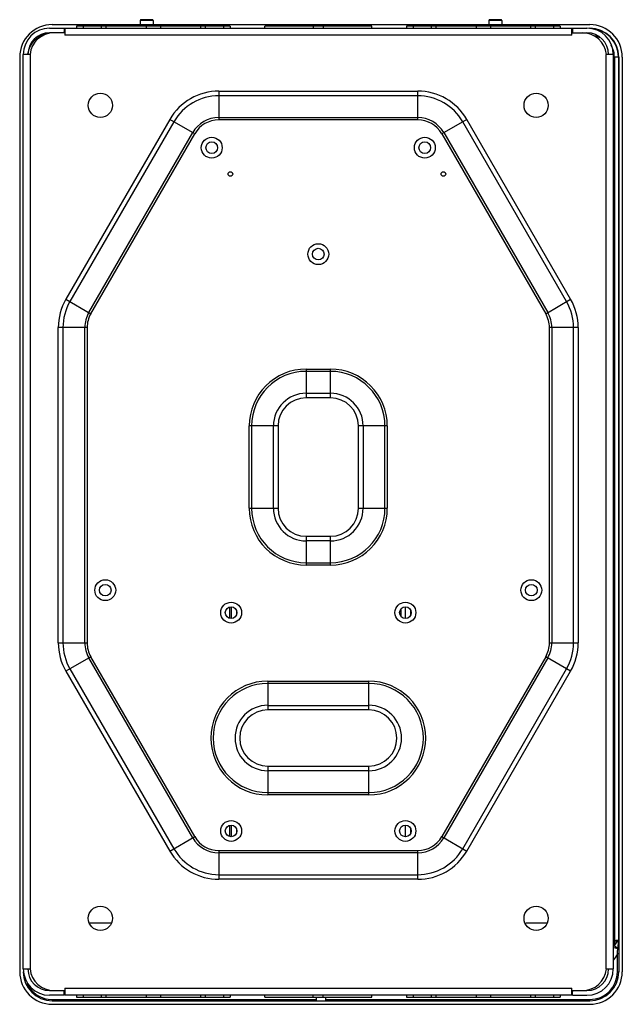
# Model space of a CAD drawing. Units: millimetres. Extents: x 35 to 233, y 25 to 348.
import ezdxf

# ---------------------------------------------------------------- set-up
doc = ezdxf.new("R2010")
doc.units = ezdxf.units.MM
doc.header["$LTSCALE"] = 24.400585
doc.layers.get('0').update_dxf_attribs({"linetype": 'CONTINUOUS'})

msp = doc.modelspace()

# ---------------------------------------------------------------- linework, layer by layer
at = {"color": 7, "linetype": 'CONTINUOUS'}
for p, q in [((46.07, 346.38), (222.27, 346.38)), ((54.01, 345.85), (54.01, 345.21)), ((104.34, 345.85), (54.01, 345.85)), ((56.16, 345.85), (56.16, 345.21)), ((62.09, 345.85), (62.09, 345.21)), ((63.7, 345.21), (63.7, 345.85)), ((74.91, 347.73), (74.91, 346.38)), ((79.13, 347.73), (74.91, 347.73)), ((78.87, 347.98), (75.17, 347.98)), ((76.79, 345.85), (76.79, 345.21)), ((79.13, 347.73), (79.13, 346.38)), ((81.56, 345.85), (81.56, 345.21)), ((94.65, 345.85), (94.65, 345.21)), ((96.25, 345.21), (96.25, 345.85)), ((102.19, 345.85), (102.19, 345.21)), ((104.34, 345.85), (104.34, 345.21)), ((115.75, 345.21), (115.75, 345.85)), ((150.8, 345.85), (115.75, 345.85)), ((131.63, 345.85), (131.63, 345.21)), ((134.93, 345.85), (134.93, 345.21)), ((150.8, 345.21), (150.8, 345.85)), ((162.21, 345.85), (162.21, 345.21)), ((212.54, 345.85), (162.21, 345.85)), ((164.37, 345.85), (164.37, 345.21)), ((170.3, 345.85), (170.3, 345.21)), ((171.91, 345.21), (171.91, 345.85)), ((185, 345.85), (185, 345.21)), ((189.21, 347.73), (189.21, 346.38)), ((193.43, 347.73), (189.21, 347.73)), ((193.17, 347.98), (189.47, 347.98)), ((189.76, 345.85), (189.76, 345.21)), ((193.43, 347.73), (193.43, 346.38)), ((202.85, 345.85), (202.85, 345.21)), ((204.46, 345.21), (204.46, 345.85)), ((210.39, 345.85), (210.39, 345.21)), ((212.54, 345.85), (212.54, 345.21)), ((45.18, 345.21), (221.38, 345.21)), ((50.18, 343.69), (45.18, 343.69)), ((49.93, 345.21), (49.93, 343.69)), ((50.18, 345.11), (49.93, 345.11)), ((50.18, 345.21), (50.18, 342.9)), ((216.37, 342.9), (50.18, 342.9)), ((216.37, 342.9), (216.37, 345.21)), ((216.63, 345.11), (216.37, 345.11)), ((216.37, 343.69), (221.38, 343.69)), ((216.63, 345.21), (216.63, 343.69)), ((222.14, 343.49), (222.14, 343.73)), ((36.55, 36.56), (36.55, 336.58)), ((38.86, 336.58), (36.55, 336.58)), ((38.86, 336.58), (38.86, 36.56)), ((227.69, 36.56), (227.69, 336.58)), ((230.01, 336.58), (227.69, 336.58)), ((230.01, 336.58), (230.01, 36.56)), ((35.38, 335.69), (35.38, 35.66)), ((230.36, 335.51), (230.01, 335.51)), ((230.35, 335.75), (231.69, 335.75)), ((230.36, 335.51), (230.36, 46.33)), ((231.69, 335.69), (231.69, 45.98)), ((231.75, 335.69), (231.69, 335.69)), ((231.8, 335.69), (231.8, 35.66)), ((232.96, 335.69), (232.96, 35.66)), ((100.68, 324.56), (100.68, 315.11)), ((100.68, 324.56), (165.88, 324.56)), ((165.88, 323.04), (100.68, 323.04)), ((165.88, 315.11), (165.88, 324.56)), ((84.59, 315.28), (50.52, 256.26)), ((85.91, 314.51), (51.84, 255.5)), ((92.78, 310.55), (84.59, 315.28)), ((100.68, 315.87), (165.88, 315.87)), ((165.88, 315.11), (100.68, 315.11)), ((181.96, 315.28), (173.77, 310.55)), ((214.71, 255.5), (180.64, 314.51)), ((216.03, 256.26), (181.96, 315.28)), ((58.05, 251.91), (92.12, 310.93)), ((58.71, 251.53), (92.78, 310.55)), ((173.77, 310.55), (207.85, 251.53)), ((174.43, 310.93), (208.51, 251.91)), ((50.52, 256.26), (58.71, 251.53)), ((207.85, 251.53), (216.03, 256.26)), ((48.03, 143.55), (48.03, 246.97)), ((57.48, 246.97), (48.03, 246.97)), ((49.56, 246.97), (49.56, 143.55)), ((56.72, 143.55), (56.72, 246.97)), ((57.48, 246.97), (57.48, 143.55)), ((218.52, 246.97), (209.07, 246.97)), ((209.07, 143.55), (209.07, 246.97)), ((209.83, 246.97), (209.83, 143.55)), ((217, 143.55), (217, 246.97)), ((218.52, 246.97), (218.52, 143.55)), ((129.31, 233.37), (129.31, 223.92)), ((129.31, 233.37), (137.25, 233.37)), ((137.25, 232.61), (129.31, 232.61)), ((137.25, 223.92), (137.25, 233.37)), ((129.31, 225.45), (137.25, 225.45)), ((137.25, 223.92), (129.31, 223.92)), ((110.64, 187.72), (110.64, 214.71)), ((120.1, 214.71), (110.64, 214.71)), ((111.41, 214.71), (111.41, 187.72)), ((118.57, 187.72), (118.57, 214.71)), ((120.1, 214.71), (120.1, 187.72)), ((146.46, 187.72), (146.46, 214.71)), ((155.91, 214.71), (146.46, 214.71)), ((147.98, 214.71), (147.98, 187.72)), ((155.15, 187.72), (155.15, 214.71)), ((155.91, 214.71), (155.91, 187.72)), ((110.64, 187.72), (120.1, 187.72)), ((146.46, 187.72), (155.91, 187.72)), ((129.31, 178.51), (129.31, 169.06)), ((129.31, 178.51), (137.25, 178.51)), ((137.25, 169.06), (137.25, 178.51)), ((137.25, 176.99), (129.31, 176.99)), ((129.31, 169.82), (137.25, 169.82)), ((137.25, 169.06), (129.31, 169.06)), ((104.28, 151.73), (104.28, 155.19)), ((104.85, 151.62), (104.85, 155.31)), ((161.91, 151.59), (161.91, 155.35)), ((106.43, 153.88), (106.43, 153.05)), ((160.43, 152.29), (160.43, 154.63)), ((163.49, 154.11), (163.49, 152.82)), ((48.03, 143.55), (57.48, 143.55)), ((209.07, 143.55), (218.52, 143.55)), ((58.71, 139), (50.52, 134.27)), ((92.78, 79.98), (58.71, 139)), ((207.85, 139), (173.77, 79.98)), ((216.03, 134.27), (207.85, 139)), ((92.12, 79.6), (58.05, 138.61)), ((208.51, 138.61), (174.43, 79.6)), ((50.52, 134.27), (84.59, 75.25)), ((51.84, 135.03), (85.91, 76.01)), ((180.64, 76.01), (214.71, 135.03)), ((181.96, 75.25), (216.03, 134.27)), ((116.72, 130.98), (149.84, 130.98)), ((116.72, 130.98), (116.72, 121.53)), ((149.84, 130.22), (116.72, 130.22)), ((149.84, 121.53), (149.84, 130.98)), ((116.72, 123.05), (149.84, 123.05)), ((149.84, 121.53), (116.72, 121.53)), ((116.72, 103.1), (149.84, 103.1)), ((116.72, 103.1), (116.72, 93.65)), ((149.84, 101.58), (116.72, 101.58)), ((149.84, 93.65), (149.84, 103.1)), ((116.72, 94.41), (149.84, 94.41)), ((149.84, 93.65), (116.72, 93.65)), ((104.28, 80.1), (104.28, 83.57)), ((104.85, 80), (104.85, 83.68)), ((106.43, 82.25), (106.43, 81.42)), ((161.91, 79.96), (161.91, 83.72)), ((163.49, 82.48), (163.49, 81.19)), ((84.59, 75.25), (92.78, 79.98)), ((173.77, 79.98), (181.96, 75.25)), ((100.68, 75.42), (165.88, 75.42)), ((100.68, 75.42), (100.68, 65.97)), ((165.88, 74.66), (100.68, 74.66)), ((165.88, 65.97), (165.88, 75.42)), ((100.68, 67.49), (165.88, 67.49)), ((165.88, 65.97), (100.68, 65.97)), ((65.27, 51.55), (58.4, 51.55)), ((208.15, 51.55), (201.28, 51.55)), ((230.01, 46.33), (230.36, 46.33)), ((231.42, 45.81), (230.28, 44.27)), ((230.35, 45.97), (231.45, 45.97)), ((230.48, 45.81), (231.42, 45.81)), ((231.62, 45.79), (231.46, 43.39)), ((231.69, 45.98), (231.8, 45.98)), ((231.46, 43.16), (230.01, 43.58)), ((230.28, 44.27), (231.46, 43.39)), ((231.52, 44.29), (231.46, 43.39)), ((231.46, 43.39), (231.46, 43.16)), ((231.8, 41.48), (231.39, 41.48)), ((231.39, 35.66), (231.39, 41.48)), ((36.55, 36.56), (38.86, 36.56)), ((227.69, 36.56), (230.01, 36.56)), ((231.39, 35.66), (231.8, 35.66)), ((45.18, 29.45), (50.18, 29.45)), ((49.93, 27.93), (49.93, 29.45)), ((50.18, 30.24), (216.37, 30.24)), ((50.18, 30.24), (50.18, 27.93)), ((216.37, 27.93), (216.37, 30.24)), ((216.37, 29.45), (221.38, 29.45)), ((216.63, 27.93), (216.63, 29.45)), ((49.93, 27.93), (45.18, 27.93)), ((46.07, 26.55), (132.65, 26.55)), ((46.07, 26.55), (46.07, 26.14)), ((46.07, 26.14), (222.27, 26.14)), ((216.37, 27.93), (50.18, 27.93)), ((54.01, 27.93), (54.01, 27.29)), ((54.01, 27.29), (104.34, 27.29)), ((56.16, 27.93), (56.16, 27.29)), ((62.09, 27.93), (62.09, 27.29)), ((63.7, 27.29), (63.7, 27.93)), ((76.79, 27.93), (76.79, 27.29)), ((81.56, 27.93), (81.56, 27.29)), ((94.65, 27.93), (94.65, 27.29)), ((96.25, 27.29), (96.25, 27.93)), ((102.19, 27.93), (102.19, 27.29)), ((104.34, 27.93), (104.34, 27.29)), ((115.75, 27.29), (115.75, 27.93)), ((115.75, 27.29), (150.8, 27.29)), ((131.63, 27.29), (131.63, 27.93)), ((132.65, 26.14), (132.65, 27.29)), ((134.93, 27.29), (134.93, 27.93)), ((135.69, 27.29), (135.69, 26.14)), ((135.69, 26.55), (222.27, 26.55)), ((150.8, 27.29), (150.8, 27.93)), ((162.21, 27.93), (162.21, 27.29)), ((162.21, 27.29), (212.54, 27.29)), ((164.37, 27.93), (164.37, 27.29)), ((170.3, 27.93), (170.3, 27.29)), ((171.91, 27.29), (171.91, 27.93)), ((185, 27.93), (185, 27.29)), ((189.76, 27.93), (189.76, 27.29)), ((202.85, 27.93), (202.85, 27.29)), ((204.46, 27.29), (204.46, 27.93)), ((210.39, 27.93), (210.39, 27.29)), ((212.54, 27.93), (212.54, 27.29)), ((216.63, 27.93), (221.38, 27.93)), ((222.27, 26.14), (222.27, 26.55)), ((46.07, 24.97), (222.27, 24.97))]:
    msp.add_line(p, q, dxfattribs=at)
for centre, radius in [((61.84, 319.88), 3.97), ((204.71, 319.88), 3.97), ((98.35, 305.99), 3.42), ((98.35, 305.99), 1.91), ((168.2, 305.99), 3.42), ((168.2, 305.99), 1.91), ((104.45, 297.36), 0.762), ((174.3, 297.36), 0.762), ((133.28, 271.07), 3.42), ((133.28, 271.07), 1.91), ((63.43, 160.83), 3.42), ((63.43, 160.83), 1.91), ((203.13, 160.83), 3.42), ((203.13, 160.83), 1.91), ((104.7, 153.46), 3.42), ((104.7, 153.46), 1.91), ((161.85, 153.46), 3.42), ((161.85, 153.46), 1.91), ((104.7, 81.84), 3.42), ((161.85, 81.84), 3.42), ((104.7, 81.84), 1.91), ((161.85, 81.84), 1.91), ((61.84, 53.18), 3.97), ((204.71, 53.18), 3.97)]:
    msp.add_circle(centre, radius, dxfattribs=at)
for centre, radius, start, end in [((46.07, 335.69), 10.69, 90, 180), ((75.17, 347.73), 0.254, 90, 180), ((78.87, 347.73), 0.254, 0, 90), ((189.47, 347.73), 0.254, 90, 180), ((193.17, 347.73), 0.254, 0, 90), ((222.27, 335.69), 10.69, 0, 90), ((45.18, 336.58), 8.63, 90, 180), ((45.18, 336.58), 7.11, 90, 180), ((46.65, 335.77), 7.92, 90, 174.1132), ((47.55, 342.18), 3.04, 31.0485, 38.4903), ((219.01, 342.17), 3.04, 142.7361, 148.8977), ((219.9, 335.77), 7.92, 5.8868, 90), ((221.38, 336.58), 8.63, 0, 90), ((221.38, 336.58), 7.11, 0, 90), ((222.27, 335.69), 9.53, 0, 90), ((222.27, 335.69), 9.42, 0.3531, 89.3562), ((222.14, 335.5), 7.45, 61.2929, 75.5328), ((222.02, 335.47), 8.34, 8.0196, 9.8985), ((222.02, 335.47), 8.33, 1.8943, 8.0217), ((231.77, 308.03), 27.75, 92.9291, 93.6529), ((221.08, 335.51), 9.28, 359.9977, 1.4713), ((222.53, 335.69), 9.17, 0, 0.3642), ((100.68, 305.99), 18.57, 90, 150), ((100.68, 305.99), 17.04, 90, 150), ((165.88, 305.99), 18.57, 30, 90), ((165.88, 305.99), 17.04, 30, 90), ((100.68, 305.99), 9.88, 90, 150), ((100.68, 305.99), 9.12, 90, 150), ((165.88, 305.99), 9.88, 30, 90), ((165.88, 305.99), 9.12, 30, 90), ((66.6, 246.97), 18.57, 150, 180), ((66.6, 246.97), 17.04, 150, 180), ((199.95, 246.97), 17.04, 0, 30), ((199.95, 246.97), 18.57, 0, 30), ((66.6, 246.97), 9.88, 150, 180), ((66.6, 246.97), 9.12, 150, 180), ((199.95, 246.97), 9.12, 0, 30), ((199.95, 246.97), 9.88, 0, 30), ((129.31, 214.71), 18.66, 90, 180), ((129.31, 214.71), 17.9, 90, 180), ((137.25, 214.71), 18.66, 0, 90), ((137.25, 214.71), 17.9, 0, 90), ((129.31, 214.71), 10.74, 90, 180), ((129.31, 214.71), 9.21, 90, 180), ((137.25, 214.71), 10.74, 0, 90), ((137.25, 214.71), 9.21, 0, 90), ((129.31, 187.72), 18.66, 180, 270), ((129.31, 187.72), 17.9, 180, 270), ((129.31, 187.72), 10.74, 180, 270), ((129.31, 187.72), 9.21, 180, 270), ((137.25, 187.72), 18.66, 270, 360), ((137.25, 187.72), 17.9, 270, 360), ((137.25, 187.72), 10.74, 270, 360), ((137.25, 187.72), 9.21, 270, 360), ((66.6, 143.55), 18.57, 180, 210), ((66.6, 143.55), 17.04, 180, 210), ((66.6, 143.55), 9.88, 180, 210), ((66.6, 143.55), 9.12, 180, 210), ((199.95, 143.55), 9.12, 330, 360), ((199.95, 143.55), 9.88, 330, 360), ((199.95, 143.55), 17.04, 330, 360), ((199.95, 143.55), 18.57, 330, 360), ((116.72, 112.32), 18.66, 90, 270), ((116.72, 112.32), 17.9, 90, 270), ((149.84, 112.32), 18.66, 270, 90), ((149.84, 112.32), 17.9, 270, 90), ((116.72, 112.32), 10.74, 90, 270), ((149.84, 112.32), 10.74, 270, 90), ((116.72, 112.32), 9.21, 90, 270), ((149.84, 112.32), 9.21, 270, 90), ((100.68, 84.54), 9.88, 210, 270), ((100.68, 84.54), 9.12, 210, 270), ((165.88, 84.54), 9.12, 270, 330), ((165.88, 84.54), 9.88, 270, 330), ((100.68, 84.54), 18.57, 210, 270), ((100.68, 84.54), 17.04, 210, 270), ((165.88, 84.54), 17.04, 270, 330), ((165.88, 84.54), 18.57, 270, 330), ((220.62, 46.33), 9.74, 357.9105, 0.0054), ((230.95, 45.97), 0.495, 346.8578, 359.9783), ((231.45, 45.14), 0.828, 84.6842, 90.0293), ((231.45, 45.2), 0.771, 73.5569, 84.7011), ((231.18, 46.01), 0.496, 333.6545, 339.7486), ((218.64, 46.55), 11.86, 348.8823, 350.3806), ((90.42, 48.74), 141.16, 357.0537, 357.2761), ((114.71, 47.58), 116.84, 357.2759, 357.5512), ((132.29, 46.83), 99.24, 357.551, 357.8817), ((231.41, 48.75), 5.59, 270.5086, 272.2495), ((222.05, 45.83), 10.3, 322.3755, 335.0192), ((46.07, 35.66), 10.69, 180, 270), ((45.18, 36.56), 8.63, 180, 270), ((46.07, 35.66), 9.53, 180, 270), ((45.18, 36.56), 7.11, 180, 270), ((46.65, 37.37), 7.92, 185.8868, 270), ((219.9, 37.37), 7.92, 270, 354.1132), ((221.38, 36.56), 8.63, 270, 360), ((221.38, 36.56), 7.11, 270, 360), ((222.27, 35.66), 10.69, 270, 360), ((222.27, 35.66), 9.53, 270, 360), ((222.27, 35.66), 9.12, 270, 360), ((46.07, 35.66), 9.12, 204.0645, 270), ((47.55, 30.97), 3.04, 322.7361, 328.8977), ((219.01, 30.97), 3.04, 211.1023, 218.5226)]:
    msp.add_arc(centre, radius, start, end, dxfattribs=at)
for points, knots in [([(38.08, 336.76), (38.22, 337.63), (38.78, 339.34), (40.39, 341.51), (42.6, 343.05), (44.33, 343.55), (45.21, 343.66)], [0, 0, 0, 0, 0.250021, 0.500003, 0.749976, 1, 1, 1, 1]), ([(229.18, 339.74), (229.57, 339.09), (229.97, 338.14), (230.19, 337.15), (230.23, 336.9)], [0, 0, 0, 0, 0.749355, 1, 1, 1, 1]), ([(231.69, 335.75), (231.7, 335.75), (231.73, 335.75), (231.76, 335.75), (231.78, 335.75)], [0, 0, 0, 0, 0.321412, 1, 1, 1, 1]), ([(230, 46), (230.03, 46), (230.14, 45.99), (230.26, 45.98), (230.35, 45.97)], [0, 0, 0, 0, 0.225778, 1, 1, 1, 1]), ([(230, 45.55), (230.04, 45.58), (230.19, 45.68), (230.35, 45.76), (230.48, 45.81)], [0, 0, 0, 0, 0.239092, 1, 1, 1, 1]), ([(230.48, 45.81), (230.47, 45.7), (230.44, 45.29), (230.38, 44.88), (230.33, 44.57)], [0, 0, 0, 0, 0.245662, 1, 1, 1, 1]), ([(230.48, 45.81), (230.45, 45.82), (230.4, 45.85), (230.35, 45.9), (230.34, 45.95), (230.35, 45.97)], [0, 0, 0, 0, 0.438249, 0.68484, 1, 1, 1, 1]), ([(230.33, 44.57), (230.3, 44.56), (230.19, 44.53), (230.08, 44.49), (230, 44.45)], [0, 0, 0, 0, 0.259688, 1, 1, 1, 1]), ([(230, 44.18), (230.02, 44.19), (230.11, 44.22), (230.21, 44.25), (230.28, 44.27)], [0, 0, 0, 0, 0.241706, 1, 1, 1, 1]), ([(231.63, 43.4), (231.62, 43.4), (231.56, 43.39), (231.51, 43.39), (231.46, 43.39)], [0, 0, 0, 0, 0.238455, 1, 1, 1, 1]), ([(231.8, 43.44), (231.8, 43.44), (231.78, 43.42), (231.73, 43.41), (231.67, 43.4), (231.63, 43.4)], [0, 0, 0, 0, 0.094404, 0.288874, 1, 1, 1, 1]), ([(231.8, 43.18), (231.8, 43.18), (231.77, 43.18), (231.75, 43.17), (231.7, 43.17), (231.66, 43.17), (231.63, 43.16)], [0, 0, 0, 0, 0.072882, 0.268882, 0.582384, 1, 1, 1, 1])]:
    msp.add_open_spline(points, degree=3, knots=knots, dxfattribs=at)
for points in [[(231.43, 45.86), (231.43, 45.84), (231.42, 45.82), (231.42, 45.81)], [(231.42, 45.81), (231.49, 45.81), (231.56, 45.81), (231.62, 45.79)], [(231.67, 45.94), (231.66, 45.9), (231.66, 45.87), (231.64, 45.84)], [(231.69, 45.98), (231.69, 45.97), (231.69, 45.93), (231.67, 45.94)]]:
    msp.add_open_spline(points, degree=3, dxfattribs=at)

doc.saveas('drawing.dxf')
